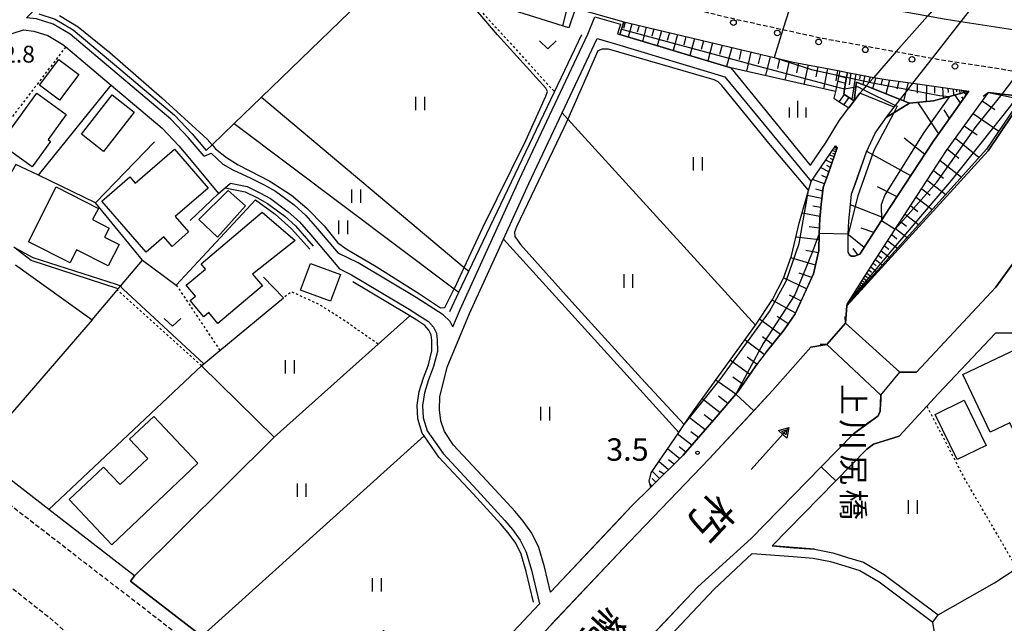
# Model space of a CAD drawing. Extents: x -4000 to -2000, y 88500 to 90000.
# Drawn here: x -3880 to -3661, y 89525 to 89659 of the extents above; entities that cross this region are included whole.
import ezdxf
from ezdxf.enums import TextEntityAlignment as Align

# ---------------------------------------------------------------- set-up
doc = ezdxf.new("R2010")
doc.units = 0
doc.linetypes.add('221300', pattern=[1.5, 1, -0.5])
doc.linetypes.add('630100', pattern=[1, 0.5, -0.5])
for name, color, linetype in [('2101000', 7, 'Continuous'), ('2101001', 7, 'Continuous'), ('2203000', 5, 'Continuous'), ('2203990', 5, 'Continuous'), ('2213000', 7, '221300'), ('2214000', 3, 'Continuous'), ('2214110', 3, 'Continuous'), ('2214120', 3, 'Continuous'), ('2214990', 3, 'Continuous'), ('2219000', 1, 'Continuous'), ('2226000', 7, 'Continuous'), ('2238000', 3, 'Continuous'), ('3001000', 4, 'Continuous'), ('5101001', 4, 'Continuous'), ('5102000', 4, '510200'), ('5241000', 4, 'Continuous'), ('6101110', 6, 'Continuous'), ('6101120', 6, 'Continuous'), ('6101990', 6, 'Continuous'), ('6110000', 1, '611000'), ('6130000', 3, '613000'), ('6301000', 3, '630100'), ('6302000', 3, 'Continuous'), ('6311000', 3, 'Continuous'), ('6313000', 3, 'Continuous'), ('6334000', 3, 'Continuous'), ('7102000', 6, 'Continuous'), ('7102001', 8, 'Continuous'), ('7311000', 1, 'Continuous'), ('7312000', 1, 'Continuous'), ('8125000', 7, 'Continuous'), ('8151000', 4, 'Continuous')]:
    doc.layers.add(name, color=color, linetype=linetype)
doc.styles.add('@PlotAnnotation', font='@MS Gothic.ttf')
doc.styles.add('PlotAnnotation', font='MS Gothic.ttf')
doc.linetypes.add('510200', pattern='A,0,-0.375,[8,dmdr.shx,S=0.375,R=0,X=0,Y=0],-0.75,[8,dmdr.shx,S=0.375,R=180,X=0,Y=0],-0.375', length=1.5)
doc.linetypes.add('611000', pattern='A,1,[3,dmdr.shx,S=0.2,R=0,X=0,Y=0],1', length=2)
doc.linetypes.add('613000', pattern='A,1,-0.75,[1,dmdr.shx,S=0.15,R=0,X=0,Y=0],-0.75,1', length=3.5)

# ---------------------------------------------------------------- blocks, each defined once
blk = doc.blocks.new('223800')
at = {"layer": '2238000'}
blk.add_circle((0, 0), 0.25, dxfattribs=at)
blk = doc.blocks.new('631100')
at = {"layer": '6311000'}
for points in [[(-0.4, 0.6), (-0.4, -0.6)], [(0.4, 0.6), (0.4, -0.6)]]:
    blk.add_lwpolyline(points, dxfattribs=at)
blk = doc.blocks.new('631300')
at = {"layer": '6313000'}
blk.add_lwpolyline([(0.75, 0.35), (0, -0.35), (-0.75, 0.35)], dxfattribs=at)
blk = doc.blocks.new('633400')
at = {"layer": '6334000'}
for points in [[(-0.75, -0.75), (-0.75, 0.15)], [(0, -0.75), (0, 0.75)], [(0.75, -0.75), (0.75, 0.15)]]:
    blk.add_lwpolyline(points, dxfattribs=at)
blk = doc.blocks.new('731100')
at = {"layer": '7311000'}
blk.add_circle((0, 0), 0.15, dxfattribs=at)
blk = doc.blocks.new('524100')
at = {"layer": '5241000'}
for points in [[(-2.5, 0), (2.5, 0)], [(1.7, -0.5), (1.7, 0.5), (2.5, 0), (1.7, -0.5)], [(1.85027, -0.239793), (1.85027, 0.239793), (2.233938, 0), (1.85027, -0.239793)]]:
    blk.add_lwpolyline(points, dxfattribs=at)

msp = doc.modelspace()

# ---------------------------------------------------------------- linework, layer by layer
at = {"layer": '2101000', "flags": 128}
for points in [[(-3839.05, 89629.04), (-3842.57, 89633.27), (-3846.49, 89637.34), (-3858.39, 89647.39), (-3868.94, 89656.27), (-3872.73, 89658.51), (-3876.4, 89659.68), (-3878.63, 89659.94), (-3850.78, 89687.56)], [(-3850.78, 89687.56), (-3823.9, 89680.44), (-3794.53, 89671.74), (-3775.75, 89667.22), (-3767.63, 89665.27), (-3756.23, 89662.05), (-3745.41, 89659.02), (-3711.9, 89651.04), (-3707.64, 89650.03), (-3697.21, 89648.07)], [(-3753.42, 89656.28), (-3751.87, 89660.1), (-3746.13, 89658.47), (-3746.8, 89656.31)], [(-3881.88, 89656.45), (-3879.29, 89657.2), (-3877, 89656.93), (-3873.88, 89655.94), (-3870.57, 89653.98), (-3869.91, 89653.42), (-3860.2, 89645.25), (-3859.78, 89644.9), (-3848.41, 89635.3), (-3844.66, 89631.4), (-3842.29, 89628.56)], [(-3783.56, 89591.06), (-3781.95, 89594.94), (-3768.67, 89623.95), (-3753.42, 89656.28)], [(-3746.8, 89656.31), (-3746.3, 89656.16), (-3721.57, 89648.78), (-3703.91, 89627.17)], [(-3784.79, 89582.05), (-3779.84, 89594.03), (-3772.28, 89610.55), (-3766.58, 89622.98), (-3759.17, 89638.7), (-3751.34, 89655.3)], [(-3751.34, 89655.3), (-3747.09, 89654)], [(-3747.09, 89654), (-3722.9, 89646.78), (-3703.67, 89623.42), (-3698.2, 89631.36)], [(-3695.54, 89647.75), (-3689.69, 89646.64), (-3687.02, 89646.14), (-3680.95, 89645.31), (-3668.48, 89643.59)], [(-3680.18, 89580.96), (-3683.88, 89580.94), (-3695.97, 89591.84), (-3695.67, 89595.75), (-3695.64, 89596.11), (-3690.11, 89604.79), (-3684.9, 89612.79), (-3684.3, 89613.71), (-3673.42, 89630.35), (-3664.12, 89643.3)], [(-3694.08, 89641.42), (-3692.8, 89643.1)], [(-3692.82, 89607.23), (-3687.92, 89614.75), (-3687.32, 89615.67), (-3676.39, 89632.38), (-3668.48, 89643.59)], [(-3655.16, 89607.1), (-3646.64, 89615.09), (-3635.39, 89625.62), (-3622.52, 89638.25), (-3628.13, 89638.93), (-3631.86, 89639.38), (-3656.02, 89642.32), (-3657.58, 89642.51), (-3661.03, 89642.93), (-3664.12, 89643.3)], [(-3700.32, 89632.16), (-3697.35, 89637.11), (-3695.25, 89639.86)], [(-3695.41, 89607.7), (-3695.36, 89611.68), (-3695.26, 89614.68), (-3694.94, 89617.57), (-3694.61, 89620.58), (-3693.74, 89622.95), (-3691.27, 89630.01), (-3689.39, 89634.18), (-3686.87, 89637.77), (-3685.12, 89639.99)], [(-3703.91, 89627.17), (-3703.82, 89627.07), (-3700.32, 89632.16)], [(-3839.05, 89629.04), (-3837.44, 89629.71), (-3834.82, 89627.31), (-3832.63, 89626), (-3828.59, 89624.14), (-3825.64, 89622.72), (-3823.13, 89621.3), (-3818.97, 89618.25), (-3816.35, 89615.84), (-3813.73, 89612.89), (-3809.13, 89607.45)], [(-3701.9, 89608.07), (-3701.86, 89611.83), (-3701.74, 89615.14), (-3701.4, 89618.28), (-3700.99, 89622.07), (-3699.86, 89625.14), (-3697.83, 89630.94)], [(-3697.83, 89630.94), (-3698.2, 89631.36)], [(-3835.8, 89620.76), (-3834.33, 89622.01), (-3833.12, 89623.04), (-3829.45, 89622.32), (-3826.57, 89620.93), (-3824.23, 89619.61), (-3820.26, 89616.68), (-3817.79, 89614.42), (-3815.26, 89611.57), (-3808.83, 89603.97)], [(-3713.68, 89585.39), (-3709.66, 89590.38), (-3707.24, 89593.97), (-3704.84, 89599.06), (-3703.14, 89602.82), (-3701.9, 89608.07)], [(-3695.41, 89607.7), (-3695.13, 89607.13), (-3694.69, 89606.78), (-3693.95, 89606.79), (-3692.82, 89607.23)], [(-3680.18, 89580.96), (-3662.44, 89599.91), (-3656.38, 89608.3)], [(-3783.56, 89591.06), (-3784.15, 89592.2), (-3785.68, 89593.74), (-3791.72, 89597.55), (-3804.71, 89605.3), (-3809.13, 89607.45)], [(-3808.83, 89603.97), (-3806.14, 89602.66), (-3793.29, 89594.99), (-3790.97, 89593.53), (-3789.02, 89592.22), (-3787.89, 89590.98), (-3787.22, 89589.64), (-3787.02, 89588.13), (-3787.01, 89585.58), (-3787.85, 89582.2), (-3788.97, 89579.25), (-3789.87, 89576.36), (-3790.31, 89573.5), (-3790.16, 89570.74), (-3789.29, 89567.88), (-3785.73, 89562.79), (-3778.16, 89554.65), (-3771.93, 89547.89), (-3770.26, 89545.91), (-3768.51, 89543.47), (-3767.17, 89540.8), (-3766.01, 89536.8), (-3764.26, 89529.29), (-3779.58, 89513.07)], [(-3675.28, 89576.14), (-3662.5, 89589.6)], [(-3662.5, 89589.6), (-3654.76, 89589.76)], [(-3717.01, 89543.87), (-3701.38, 89559.85), (-3694.17, 89567.22), (-3690.97, 89569.54), (-3689.61, 89570.53), (-3688.69, 89571.22), (-3688.23, 89572.26), (-3688.13, 89575.84), (-3700.12, 89587.14), (-3703.71, 89586.49), (-3712.27, 89576.86), (-3726.36, 89561.65)], [(-3713.68, 89585.39), (-3715.62, 89582.87)], [(-3746.49, 89548.12), (-3761.79, 89531.91), (-3763.11, 89537.56), (-3764.36, 89541.9), (-3765.93, 89545.03), (-3767.89, 89547.75), (-3769.68, 89549.88), (-3775.96, 89556.69), (-3783.38, 89564.66), (-3785.42, 89567.7), (-3786.21, 89570.07), (-3786.5, 89572.53), (-3786.43, 89575.42), (-3784.79, 89582.05)], [(-3732.18, 89562.42), (-3724.79, 89570.89), (-3720.46, 89576.05), (-3719.82, 89576.81), (-3715.62, 89582.87)], [(-3689.72, 89564.88), (-3684.02, 89566.64), (-3677.83, 89573.38), (-3675.28, 89576.14)], [(-3712.35, 89542.2), (-3691.22, 89563.8), (-3689.72, 89564.88)], [(-3839.51, 89522.09), (-3855.45, 89534.39), (-3854.54, 89535.58), (-3873.65, 89550.32), (-3889.82, 89562.79)], [(-3746.49, 89548.12), (-3743.71, 89551.06), (-3739.41, 89555.3), (-3732.18, 89562.42)], [(-3726.36, 89561.65), (-3744.26, 89543.06)], [(-3796.09, 89488.16), (-3784.17, 89500.79), (-3744.26, 89543.06)], [(-3781.82, 89477.05), (-3766.79, 89492.97), (-3728.91, 89533.1), (-3717.01, 89543.87)], [(-3712.35, 89542.2), (-3707.47, 89541.82), (-3702.88, 89541.49), (-3698.79, 89540.65), (-3695.54, 89539.66), (-3691.95, 89538.57), (-3687.35, 89535.88), (-3675.31, 89526.84)], [(-3725.29, 89532.57), (-3716.82, 89540.53)], [(-3716.82, 89540.53), (-3707.62, 89539.83), (-3703.16, 89539.5), (-3699.29, 89538.71), (-3696.12, 89537.75), (-3692.76, 89536.73), (-3688.46, 89534.21), (-3676.51, 89525.24)], [(-3763.16, 89492.45), (-3760.54, 89495.23), (-3725.29, 89532.57)]]:
    msp.add_lwpolyline(points, dxfattribs=at)
at = {"layer": '2101001', "flags": 128}
for points in [[(-3654, 89687.24), (-3654.39, 89686.8), (-3654.82, 89686.3), (-3654.86, 89686.27), (-3657.79, 89682.93), (-3662.89, 89677.13), (-3669.93, 89669.12), (-3677.71, 89660.26), (-3684.65, 89652.37), (-3689.69, 89646.64), (-3690.62, 89645.59), (-3691.37, 89644.73), (-3692.04, 89643.96), (-3692.8, 89643.1)], [(-3685.12, 89639.99), (-3684.81, 89640.39), (-3683.77, 89641.72), (-3682.03, 89643.93), (-3680.95, 89645.31), (-3676.57, 89650.9), (-3670.22, 89659), (-3663.12, 89668.06), (-3656.7, 89676.25), (-3652.01, 89682.23), (-3650.19, 89684.55), (-3650.08, 89684.69), (-3649.79, 89685.06), (-3649.52, 89685.41)], [(-3697.21, 89648.07), (-3695.54, 89647.75)], [(-3695.25, 89639.86), (-3694.08, 89641.42)], [(-3842.29, 89628.56), (-3835.8, 89620.76)], [(-3676.51, 89525.24), (-3675.31, 89526.84)]]:
    msp.add_lwpolyline(points, dxfattribs=at)
at = {"layer": '2203000', "flags": 128}
for points in [[(-3664.12, 89643.3), (-3661.03, 89642.93), (-3657.58, 89642.51), (-3656.02, 89642.32), (-3631.86, 89639.38), (-3628.13, 89638.93), (-3622.52, 89638.25)], [(-3683.88, 89580.94), (-3695.97, 89591.84)], [(-3700.12, 89587.14), (-3688.13, 89575.84)]]:
    msp.add_lwpolyline(points, dxfattribs=at)
at = {"layer": '2203990', "flags": 128}
for points in [[(-3664.12, 89643.3), (-3665.3, 89642.37)], [(-3695.97, 89591.84), (-3696.05, 89593.34)], [(-3700.12, 89587.14), (-3701.62, 89587.1)], [(-3683.88, 89580.94), (-3682.38, 89581.02)], [(-3688.13, 89575.84), (-3688.09, 89574.34)]]:
    msp.add_lwpolyline(points, dxfattribs=at)
at = {"layer": '2213000', "flags": 128}
for points in [[(-4000, 89776.61), (-3997.5, 89775.34), (-3978.93, 89765.61), (-3945.13, 89746.74), (-3928.5, 89737.94), (-3920.15, 89733.01), (-3911.55, 89728.67), (-3895.24, 89721.34), (-3885.43, 89716.9), (-3872.52, 89711.05), (-3861.85, 89706.43), (-3840.6, 89697.51), (-3816.22, 89688.17), (-3792.47, 89679.94), (-3773.49, 89673.67), (-3768.55, 89672.04), (-3745.4, 89665.62), (-3722.01, 89659.95), (-3709.94, 89657.3), (-3701.08, 89655.36), (-3684.65, 89652.37), (-3676.57, 89650.9), (-3675.47, 89650.7), (-3665.14, 89649.1), (-3661.34, 89648.52), (-3657.22, 89647.88), (-3654.1, 89647.4), (-3653.44, 89647.3), (-3652.56, 89647.22), (-3628.28, 89645.13), (-3627.94, 89645.1), (-3627.66, 89645.07), (-3624.52, 89644.8), (-3624.27, 89644.78), (-3615.78, 89644.19), (-3610.64, 89643.85), (-3589.32, 89643.44), (-3550.32, 89642.5), (-3521.51, 89643.64), (-3488.63, 89645.95)], [(-3800.7, 89494.06), (-3802.65, 89492.28), (-3803.38, 89491.86), (-3804.28, 89491.76), (-3805.27, 89491.94), (-3806, 89492.47), (-3939.92, 89595.74), (-3940.29, 89596.03), (-3941, 89596.77), (-3941.27, 89597.45), (-3941.28, 89598.32), (-3941.11, 89599.11), (-3940.76, 89599.9), (-3939.62, 89601.23)], [(-3960.56, 89550.13), (-3944.17, 89566.11), (-3942.5, 89567.39), (-3940.76, 89568.72), (-3938.57, 89569.78), (-3935.44, 89570.02), (-3931.39, 89569.81), (-3928.49, 89568.79), (-3906.02, 89551.82), (-3873.36, 89526.13), (-3846.7, 89502.38), (-3840.3, 89496.18), (-3836.12, 89492.74), (-3832.51, 89489.99), (-3828.45, 89487.48), (-3819.08, 89482.01)]]:
    msp.add_lwpolyline(points, dxfattribs=at)
at = {"layer": '2214000', "flags": 128}
for points in [[(-3697.21, 89648.07), (-3697.43, 89647.05), (-3697.98, 89644.55), (-3698.21, 89643.48), (-3698.55, 89642.01), (-3697.44, 89641.29), (-3695.25, 89639.86)], [(-3695.54, 89647.75), (-3695.72, 89646.69), (-3696.17, 89644.1), (-3696.38, 89642.91), (-3694.08, 89641.42)]]:
    msp.add_lwpolyline(points, dxfattribs=at)
at = {"layer": '2214110', "flags": 128}
msp.add_lwpolyline([(-3697.21, 89648.07), (-3695.54, 89647.75)], dxfattribs=at)
at = {"layer": '2214120', "flags": 128}
msp.add_lwpolyline([(-3694.08, 89641.42), (-3695.25, 89639.86)], dxfattribs=at)
at = {"layer": '2214990', "flags": 128}
for points in [[(-3697.71, 89645.78), (-3695.96, 89645.33)], [(-3697.44, 89647), (-3695.75, 89646.56)], [(-3697.98, 89644.55), (-3696.17, 89644.1)], [(-3696.28, 89642.84), (-3697.39, 89641.25)], [(-3695.23, 89642.17), (-3696.34, 89640.57)]]:
    msp.add_lwpolyline(points, dxfattribs=at)
at = {"layer": '2219000', "flags": 128}
msp.add_lwpolyline([(-3694.08, 89641.42), (-3693.66, 89644.51), (-3693.52, 89645.58), (-3691.37, 89644.73), (-3683.77, 89641.72), (-3681.7, 89640.9), (-3685.22, 89638.77), (-3686.87, 89637.77), (-3685.12, 89639.99), (-3692.8, 89643.1), (-3694.08, 89641.42)], dxfattribs=at)
at = {"layer": '2226000', "flags": 128}
msp.add_lwpolyline([(-3650.96, 89656.02), (-3670.22, 89659), (-3673.97, 89659.58), (-3677.71, 89660.26), (-3699.31, 89664.19), (-3707.23, 89665.93), (-3719.98, 89668.72), (-3743.13, 89674.33), (-3765.94, 89680.66), (-3770.53, 89682.18), (-3789.59, 89688.47), (-3813.14, 89696.63), (-3837.25, 89705.86), (-3858.32, 89714.71), (-3868.88, 89719.28), (-3881.72, 89725.1), (-3891.54, 89729.55), (-3907.68, 89736.79), (-3918.24, 89742.13), (-3940.55, 89753.89), (-3968.34, 89768.79), (-4000, 89785.12)], dxfattribs=at)
at = {"layer": '3001000', "flags": 128}
for points in [[(-3875.77, 89644.88), (-3871.46, 89650.62), (-3867, 89647.27), (-3871.31, 89641.53), (-3875.77, 89644.88)], [(-3884.52, 89631.86), (-3876.36, 89643.14), (-3869.77, 89638.38), (-3873.84, 89632.77), (-3873.28, 89632.36), (-3877.38, 89626.69), (-3884.52, 89631.86)], [(-3866.39, 89634), (-3859.52, 89642.71), (-3854.63, 89638.86), (-3861.5, 89630.15), (-3866.39, 89634)], [(-3846.19, 89608.98), (-3848.02, 89611.09), (-3851.99, 89607.65), (-3861.88, 89619.05), (-3855.61, 89624.48), (-3854.38, 89623.07), (-3845.66, 89630.63), (-3838.14, 89621.95), (-3845.46, 89615.6), (-3842.49, 89612.18), (-3846.19, 89608.98)], [(-3860.41, 89604.62), (-3867.46, 89608.19), (-3868.93, 89605.3), (-3878.21, 89610.01), (-3872.01, 89622.22), (-3862.61, 89617.45), (-3863.89, 89614.93), (-3860.2, 89613.06), (-3861.25, 89611), (-3858.01, 89609.36), (-3860.41, 89604.62)], [(-3840.2, 89614.97), (-3833.69, 89621.44), (-3829.8, 89618), (-3836.06, 89611.04), (-3840.2, 89614.97)], [(-3818.73, 89610.26), (-3828.21, 89602.76), (-3826.02, 89600.16), (-3835.95, 89591.79), (-3838.01, 89594.23), (-3839.12, 89593.3), (-3842.15, 89596.9), (-3840.99, 89597.89), (-3843.03, 89600.31), (-3838.73, 89603.93), (-3839.72, 89605.11), (-3826.09, 89616.6), (-3818.73, 89610.26)], [(-3810.85, 89596.75), (-3817.54, 89599.23), (-3815.34, 89605.16), (-3808.65, 89602.68), (-3810.85, 89596.75)], [(-3650.28, 89574.41), (-3654.64, 89572.34), (-3653.37, 89569.68), (-3658.22, 89567.37), (-3659.31, 89569.66), (-3663.7, 89567.57), (-3669.81, 89580.42), (-3656.22, 89586.89), (-3650.28, 89574.41)], [(-3669.51, 89574.68), (-3664.62, 89564.6), (-3671.09, 89561.47), (-3675.98, 89571.54), (-3669.51, 89574.68)], [(-3869.13, 89552.54), (-3861.48, 89559.79), (-3857.78, 89555.88), (-3851.61, 89561.71), (-3855.64, 89565.98), (-3850.25, 89571.07), (-3840.41, 89560.67), (-3859.63, 89542.49), (-3869.13, 89552.54)]]:
    msp.add_lwpolyline(points, close=True, dxfattribs=at)
at = {"layer": '5101001', "flags": 128}
for points in [[(-3656.02, 89642.32), (-3664.13, 89630.3), (-3695.67, 89595.75)], [(-3680.18, 89580.96), (-3662.44, 89599.91), (-3656.38, 89608.3)], [(-3695.67, 89595.75), (-3695.97, 89591.84)], [(-3695.97, 89591.84), (-3700.12, 89587.14)], [(-3700.12, 89587.14), (-3703.71, 89586.49), (-3712.27, 89576.86), (-3726.36, 89561.65), (-3744.26, 89543.06)], [(-3688.13, 89575.84), (-3683.88, 89580.94)], [(-3683.88, 89580.94), (-3680.18, 89580.96)], [(-3748.37, 89512.49), (-3728.91, 89533.1), (-3717.01, 89543.87), (-3701.38, 89559.85), (-3694.17, 89567.22), (-3690.97, 89569.54), (-3689.61, 89570.53), (-3688.69, 89571.22), (-3688.23, 89572.26), (-3688.13, 89575.84)], [(-3761.59, 89524.71), (-3744.26, 89543.06)]]:
    msp.add_lwpolyline(points, dxfattribs=at)
at = {"layer": '5102000', "flags": 128}
for points in [[(-3875.9, 89660.78), (-3872.23, 89659.62), (-3868.25, 89657.25), (-3857.62, 89648.31), (-3845.67, 89638.22), (-3841.68, 89634.07), (-3838.56, 89630.33)], [(-3784.25, 89594.46), (-3782.21, 89598.74), (-3779.97, 89603.42), (-3760.87, 89643.42), (-3754.76, 89656.21)], [(-3834.33, 89622.01), (-3829.85, 89621.12), (-3827.15, 89619.82), (-3824.91, 89618.55), (-3821.05, 89615.72), (-3818.68, 89613.55), (-3816.2, 89610.75), (-3814.74, 89609.03)], [(-3765.59, 89529.69), (-3767.18, 89536.5), (-3768.29, 89540.36), (-3769.54, 89542.85), (-3771.2, 89545.17), (-3772.83, 89547.1), (-3779.04, 89553.84), (-3786.67, 89562.03), (-3789.97, 89566.75), (-3790.39, 89567.35), (-3791.35, 89570.53), (-3791.52, 89573.55), (-3791.05, 89576.63), (-3790.1, 89579.65), (-3789, 89582.56), (-3788.22, 89585.72), (-3788.22, 89588.05), (-3788.39, 89589.28), (-3788.89, 89590.3), (-3789.81, 89591.31), (-3791.61, 89592.51), (-3793.18, 89593.5), (-3793.92, 89593.97), (-3805.83, 89601.08)]]:
    msp.add_lwpolyline(points, dxfattribs=at)
at = {"layer": '6101110', "flags": 128}
for points in [[(-3745.41, 89659.02), (-3711.9, 89651.04), (-3707.64, 89650.03), (-3697.21, 89648.07)], [(-3695.54, 89647.75), (-3689.69, 89646.64), (-3687.02, 89646.14), (-3680.95, 89645.31), (-3668.48, 89643.59)], [(-3695.64, 89596.11), (-3690.11, 89604.79), (-3684.9, 89612.79), (-3684.3, 89613.71), (-3673.42, 89630.35), (-3664.12, 89643.3)], [(-3668.48, 89643.59), (-3676.39, 89632.38), (-3687.32, 89615.67), (-3687.92, 89614.75), (-3692.82, 89607.23), (-3693.95, 89606.79), (-3694.69, 89606.78)], [(-3698.2, 89631.36), (-3697.83, 89630.94), (-3699.86, 89625.14), (-3700.99, 89622.07), (-3701.4, 89618.28), (-3701.74, 89615.14), (-3701.86, 89611.83), (-3701.9, 89608.07), (-3703.14, 89602.82), (-3707.24, 89593.97), (-3709.66, 89590.38), (-3713.68, 89585.39), (-3715.62, 89582.87), (-3719.82, 89576.81), (-3720.46, 89576.05), (-3724.79, 89570.89), (-3732.18, 89562.42), (-3739.41, 89555.3)]]:
    msp.add_lwpolyline(points, dxfattribs=at)
at = {"layer": '6101120', "flags": 128}
for points in [[(-3756.23, 89662.05), (-3757.67, 89657.68), (-3771.42, 89662.02), (-3780.24, 89664.66), (-3781.04, 89664.9), (-3782.44, 89665.32), (-3797.78, 89669.8), (-3825.42, 89677.77), (-3850.18, 89687.33), (-3850.78, 89687.56)], [(-3697.21, 89648.07), (-3697.43, 89647.05), (-3697.98, 89644.55), (-3698.21, 89643.48), (-3721.57, 89648.78), (-3746.3, 89656.16), (-3745.93, 89657.35), (-3745.41, 89659.02)], [(-3668.48, 89643.59), (-3672.82, 89642.4), (-3676.37, 89641.43), (-3681.7, 89640.9), (-3683.77, 89641.72), (-3691.37, 89644.73), (-3693.52, 89645.58), (-3693.66, 89644.51), (-3694.08, 89641.42), (-3696.38, 89642.91), (-3696.17, 89644.1), (-3695.72, 89646.69), (-3695.54, 89647.75)], [(-3664.12, 89643.3), (-3661.22, 89642.69), (-3657.95, 89641.99), (-3656.98, 89641.79), (-3664.52, 89630.62), (-3695.64, 89596.11)], [(-3694.69, 89606.78), (-3695.13, 89607.13), (-3695.41, 89607.7), (-3695.36, 89611.68), (-3695.26, 89614.68), (-3694.61, 89620.58), (-3691.27, 89630.01), (-3689.39, 89634.18), (-3686.87, 89637.77), (-3685.22, 89638.77), (-3681.7, 89640.9), (-3676.37, 89641.43), (-3672.82, 89642.4), (-3668.48, 89643.59)], [(-3739.41, 89555.3), (-3739.8, 89556.68), (-3739.34, 89558.54), (-3733.17, 89567.49), (-3731.96, 89569.25), (-3729.85, 89572.32), (-3716.07, 89591.42), (-3712.24, 89597.14), (-3709.83, 89601.9), (-3708, 89606.87), (-3706.3, 89614.16), (-3704.23, 89621.46), (-3703.67, 89623.42), (-3698.2, 89631.36)]]:
    msp.add_lwpolyline(points, dxfattribs=at)
at = {"layer": '6101990', "flags": 128}
for points in [[(-3757.95, 89662.53), (-3759.13, 89658.14)], [(-3745.14, 89658.96), (-3745.53, 89657.5)], [(-3743.63, 89658.6), (-3744.43, 89655.6)], [(-3742.03, 89658.22), (-3742.45, 89656.68)], [(-3740.44, 89657.84), (-3741.29, 89654.66)], [(-3738.74, 89657.43), (-3739.18, 89655.8)], [(-3737.05, 89657.03), (-3737.95, 89653.67)], [(-3735.26, 89656.6), (-3735.72, 89654.87)], [(-3733.46, 89656.18), (-3734.42, 89652.61)], [(-3731.56, 89655.72), (-3732.05, 89653.89)], [(-3729.66, 89655.27), (-3730.67, 89651.5)], [(-3727.65, 89654.79), (-3728.17, 89652.85)], [(-3725.63, 89654.31), (-3726.7, 89650.31)], [(-3723.5, 89653.8), (-3724.05, 89651.74)], [(-3721.36, 89653.3), (-3722.49, 89649.05)], [(-3719.23, 89652.79), (-3719.73, 89650.63)], [(-3717.09, 89652.28), (-3718.09, 89647.99)], [(-3714.95, 89651.77), (-3715.45, 89649.64)], [(-3712.81, 89651.26), (-3713.8, 89647.02)], [(-3710.69, 89650.76), (-3711.18, 89648.64)], [(-3708.57, 89650.25), (-3709.49, 89646.04)], [(-3706.46, 89649.81), (-3706.9, 89647.68)], [(-3704.34, 89649.41), (-3705.24, 89645.08)], [(-3702.17, 89649), (-3702.62, 89646.79)], [(-3699.99, 89648.59), (-3700.92, 89644.1)], [(-3697.73, 89648.17), (-3698.17, 89645.87)], [(-3694.82, 89647.61), (-3695.17, 89645)], [(-3693.7, 89647.4), (-3694.56, 89641.73)], [(-3692.7, 89647.21), (-3692.87, 89646.23)], [(-3691.7, 89647.02), (-3692.12, 89645.03)], [(-3690.47, 89646.79), (-3690.79, 89645.71)], [(-3689.25, 89646.56), (-3689.94, 89644.16)], [(-3687.7, 89646.27), (-3688.07, 89644.92)], [(-3686.15, 89646.02), (-3686.97, 89642.99)], [(-3684.1, 89645.74), (-3684.56, 89643.98)], [(-3682.04, 89645.46), (-3683.05, 89641.44)], [(-3679.99, 89645.17), (-3680.03, 89643.12)], [(-3677.94, 89644.89), (-3678.01, 89641.27)], [(-3676.14, 89644.64), (-3676.11, 89643.08)], [(-3674.35, 89644.4), (-3674.19, 89642.03)], [(-3673.17, 89644.24), (-3673.11, 89643.29)], [(-3671.99, 89644.07), (-3671.9, 89642.65)], [(-3671.29, 89643.98), (-3671.25, 89643.41)], [(-3670.58, 89643.88), (-3670.51, 89643.03)], [(-3670.17, 89643.82), (-3670.13, 89643.49)], [(-3669.76, 89643.77), (-3669.7, 89643.26)], [(-3669.5, 89643.73), (-3669.49, 89643.52)], [(-3669.09, 89642.73), (-3669.5, 89643.31)], [(-3669.25, 89643.7), (-3669.22, 89643.39)], [(-3669.09, 89643.67), (-3669.07, 89643.56)], [(-3668.88, 89643.02), (-3669.02, 89643.21)], [(-3675.2, 89634.07), (-3679.81, 89641.09)], [(-3670.35, 89640.93), (-3671.61, 89642.73)], [(-3669.72, 89641.83), (-3670.07, 89642.32)], [(-3665.47, 89641.41), (-3662.67, 89639.46)], [(-3672.77, 89637.5), (-3673.95, 89639.41)], [(-3667.5, 89638.6), (-3661.81, 89634.64)], [(-3669.48, 89635.83), (-3666.6, 89633.82)], [(-3678.32, 89629.42), (-3682.93, 89633.12)], [(-3671.47, 89633.07), (-3666.17, 89628.79)], [(-3698.15, 89630.03), (-3698.93, 89630.31)], [(-3698.34, 89629.49), (-3698.8, 89629.66)], [(-3697.88, 89630.81), (-3698.44, 89631.01)], [(-3698.01, 89630.42), (-3698.35, 89630.54)], [(-3697.93, 89631.06), (-3698.12, 89631.13)], [(-3681.39, 89624.73), (-3691.22, 89630.12)], [(-3673.23, 89630.62), (-3670.69, 89628.61)], [(-3699.02, 89627.54), (-3700.36, 89628.22)], [(-3698.52, 89628.96), (-3699.59, 89629.34)], [(-3698.77, 89628.25), (-3699.36, 89628.54)], [(-3674.89, 89628.1), (-3670.11, 89624.42)], [(-3699.7, 89625.6), (-3701.53, 89626.53)], [(-3699.36, 89626.57), (-3700.15, 89626.97)], [(-3676.32, 89625.91), (-3674.09, 89624.2)], [(-3700.67, 89622.94), (-3703.34, 89623.91)], [(-3700.18, 89624.27), (-3701.27, 89624.79)], [(-3677.75, 89623.73), (-3673.61, 89620.54)], [(-3701.07, 89621.31), (-3702.56, 89621.7)], [(-3684.46, 89620.04), (-3688.86, 89622.22)], [(-3678.99, 89621.83), (-3677.06, 89620.35)], [(-3701.25, 89619.64), (-3704.56, 89620.28)], [(-3680.23, 89619.94), (-3676.64, 89617.18)], [(-3701.47, 89617.62), (-3703.29, 89617.97)], [(-3687.53, 89615.35), (-3694.87, 89618.25)], [(-3681.46, 89618.05), (-3679.81, 89616.77)], [(-3701.69, 89615.6), (-3705.67, 89616.38)], [(-3683.75, 89614.55), (-3682.35, 89613.47)], [(-3682.7, 89616.15), (-3679.67, 89613.82)], [(-3701.82, 89613.01), (-3704.12, 89613.32)], [(-3689.68, 89612.05), (-3692.48, 89613.05)], [(-3684.8, 89612.95), (-3682.23, 89610.98)], [(-3701.87, 89610.42), (-3707.03, 89611.05)], [(-3691.83, 89608.74), (-3695.33, 89611.54)], [(-3686.56, 89610.24), (-3684.4, 89608.58)], [(-3685.68, 89611.59), (-3684.5, 89610.69)], [(-3702.02, 89607.57), (-3704.82, 89608.05)], [(-3693.22, 89607.07), (-3694.3, 89608.52)], [(-3688.05, 89607.95), (-3686.22, 89606.55)], [(-3687.3, 89609.1), (-3686.31, 89608.33)], [(-3702.68, 89604.78), (-3708.16, 89606.43)], [(-3689.31, 89606.03), (-3687.77, 89604.84)], [(-3688.68, 89606.99), (-3687.84, 89606.34)], [(-3690.8, 89603.71), (-3690.2, 89603.25)], [(-3690.36, 89604.4), (-3689.06, 89603.41)], [(-3689.84, 89605.21), (-3689.12, 89604.67)], [(-3704.68, 89599.49), (-3709.81, 89601.96)], [(-3703.49, 89602.07), (-3706.28, 89603)], [(-3692.28, 89601.39), (-3691.86, 89601.07)], [(-3691.97, 89601.87), (-3691.07, 89601.18)], [(-3691.61, 89602.44), (-3691.11, 89602.06)], [(-3691.24, 89603.02), (-3690.16, 89602.19)], [(-3693.87, 89598.89), (-3693.43, 89598.56)], [(-3693.69, 89599.17), (-3693.45, 89598.99)], [(-3693.51, 89599.45), (-3692.99, 89599.05)], [(-3693.3, 89599.78), (-3693.01, 89599.56)], [(-3693.09, 89600.11), (-3692.46, 89599.63)], [(-3692.84, 89600.51), (-3692.49, 89600.25)], [(-3692.58, 89600.91), (-3691.83, 89600.34)], [(-3707.17, 89594.13), (-3712.32, 89597.02)], [(-3705.93, 89596.81), (-3708.5, 89598.12)], [(-3694.78, 89597.45), (-3694.57, 89597.29)], [(-3694.7, 89597.59), (-3694.58, 89597.5)], [(-3694.61, 89597.72), (-3694.36, 89597.53)], [(-3694.51, 89597.88), (-3694.37, 89597.78)], [(-3694.41, 89598.04), (-3694.11, 89597.81)], [(-3694.29, 89598.24), (-3694.12, 89598.11)], [(-3694.16, 89598.43), (-3693.8, 89598.15)], [(-3694.02, 89598.66), (-3693.82, 89598.51)], [(-3710.47, 89589.37), (-3715.19, 89592.73)], [(-3708.76, 89591.71), (-3711.25, 89593.31)], [(-3714.09, 89584.85), (-3718.43, 89588.15)], [(-3712.29, 89587.12), (-3714.51, 89588.81)], [(-3717.3, 89580.45), (-3721.71, 89583.61)], [(-3715.75, 89582.69), (-3717.9, 89584.29)], [(-3720.46, 89576.05), (-3724.9, 89579.19)], [(-3718.84, 89578.22), (-3721.08, 89579.8)], [(-3723.95, 89571.89), (-3727.93, 89574.98)], [(-3722.21, 89573.97), (-3724.29, 89575.56)], [(-3727.25, 89568.07), (-3730.85, 89570.86)], [(-3725.59, 89569.97), (-3727.51, 89571.43)], [(-3730.24, 89564.64), (-3733.43, 89567.11)], [(-3728.75, 89566.36), (-3730.44, 89567.67)], [(-3732.96, 89561.66), (-3735.69, 89563.83)], [(-3731.57, 89563.12), (-3733.07, 89564.29)], [(-3735.45, 89559.2), (-3737.62, 89561.03)], [(-3734.2, 89560.43), (-3735.43, 89561.43)], [(-3738.3, 89556.39), (-3739.12, 89557.22)], [(-3737.47, 89557.21), (-3739.11, 89558.87)], [(-3736.46, 89558.21), (-3737.54, 89558.9)], [(-3739.14, 89555.57), (-3739.63, 89556.07)]]:
    msp.add_lwpolyline(points, dxfattribs=at)
at = {"layer": '6110000', "flags": 128}
for points in [[(-3756.23, 89662.05), (-3745.41, 89659.02), (-3745.93, 89657.35), (-3746.3, 89656.16)], [(-3695.67, 89595.75), (-3664.13, 89630.3), (-3656.02, 89642.32)], [(-3852.76, 89605.92), (-3863.29, 89618.7), (-3876, 89624.82), (-3881.02, 89627.24), (-3884.62, 89621.03)], [(-3656.38, 89608.3), (-3662.44, 89599.91), (-3680.18, 89580.96)], [(-3854.54, 89535.58), (-3823.4, 89566.43), (-3839.6, 89582.37), (-3839.11, 89582.77), (-3835.5, 89585.77), (-3821.31, 89597.54), (-3825.81, 89602.09)], [(-3695.97, 89591.84), (-3695.67, 89595.75)], [(-3702.88, 89541.49), (-3712.35, 89542.2), (-3691.22, 89563.8), (-3689.72, 89564.88), (-3684.02, 89566.64), (-3677.83, 89573.38), (-3675.28, 89576.14), (-3662.5, 89589.6), (-3654.76, 89589.76), (-3642.73, 89575.86)], [(-3744.26, 89543.06), (-3726.36, 89561.65), (-3712.27, 89576.86), (-3703.71, 89586.49), (-3700.12, 89587.14)], [(-3680.18, 89580.96), (-3683.88, 89580.94)], [(-3688.13, 89575.84), (-3688.23, 89572.26), (-3688.69, 89571.22), (-3689.61, 89570.53), (-3690.97, 89569.54), (-3694.17, 89567.22), (-3701.38, 89559.85), (-3717.01, 89543.87), (-3728.91, 89533.1), (-3766.79, 89492.97), (-3781.82, 89477.05)], [(-3739.41, 89555.3), (-3743.71, 89551.06)], [(-3743.71, 89551.06), (-3761.79, 89531.91)], [(-3796.09, 89488.16), (-3784.17, 89500.79), (-3744.26, 89543.06)], [(-3725.29, 89532.57), (-3716.82, 89540.53), (-3707.62, 89539.83), (-3703.16, 89539.5)], [(-3761.79, 89531.91), (-3763.11, 89537.56)], [(-3818.4, 89505.82), (-3839.51, 89522.09), (-3855.45, 89534.39), (-3854.54, 89535.58)], [(-3760.54, 89495.23), (-3725.29, 89532.57)]]:
    msp.add_lwpolyline(points, dxfattribs=at)
at = {"layer": '6130000', "flags": 128}
for points in [[(-3876, 89624.82), (-3859.78, 89644.9)], [(-3863.29, 89618.7), (-3850.09, 89632.3)], [(-3842.29, 89628.56), (-3835.8, 89620.76)], [(-3864.03, 89592.61), (-3858.41, 89599.25), (-3858.19, 89599.51), (-3857.7, 89600.09), (-3852.76, 89605.92), (-3845.23, 89600.36), (-3827.6, 89619.35), (-3823.19, 89616.16), (-3819.53, 89612.85), (-3815.44, 89608.38)], [(-3835.8, 89620.76), (-3842.16, 89614.73)], [(-3858.19, 89599.51), (-3877.57, 89605.79), (-3881.5, 89608.8)], [(-3881.11, 89604.84), (-3864.03, 89592.61)], [(-3864.03, 89592.61), (-3889.82, 89562.79)], [(-3839.6, 89582.37), (-3873.65, 89550.32)]]:
    msp.add_lwpolyline(points, dxfattribs=at)
at = {"layer": '6301000', "flags": 128}
for points in [[(-3780.24, 89664.66), (-3760.87, 89643.42)], [(-3869.91, 89653.42), (-3887.24, 89630.78)], [(-3839.6, 89582.37), (-3858.41, 89599.25)], [(-3845.23, 89600.36), (-3835.5, 89585.77)], [(-3800.22, 89587.19), (-3808.09, 89592.67), (-3813.45, 89596.06), (-3819.56, 89598.84), (-3821.31, 89597.54)], [(-3677.83, 89573.38), (-3669.84, 89557.96)], [(-3657.14, 89536.23), (-3657.75, 89537.27), (-3669.84, 89557.96)]]:
    msp.add_lwpolyline(points, dxfattribs=at)
at = {"layer": '6302000', "flags": 128}
for points in [[(-3797.78, 89669.8), (-3826.25, 89642.24), (-3832.33, 89636.36), (-3837.24, 89631.61), (-3838.56, 89630.33)], [(-3826.25, 89642.24), (-3781.01, 89604.29), (-3779.97, 89603.42)], [(-3716.07, 89591.42), (-3757.94, 89637.35), (-3759.17, 89638.7)], [(-3832.33, 89636.36), (-3783.24, 89599.52), (-3782.21, 89598.74)], [(-3733.17, 89567.49), (-3772.28, 89610.55)], [(-3823.4, 89566.43), (-3800.22, 89587.19), (-3793.18, 89593.5)], [(-3789.97, 89566.75), (-3839.51, 89522.09)], [(-3675.31, 89526.84), (-3662.72, 89534.02), (-3657.75, 89537.27)], [(-3664.78, 89452.99), (-3667.42, 89469.22), (-3673.43, 89506.24), (-3676.51, 89525.24)]]:
    msp.add_lwpolyline(points, dxfattribs=at)
at = {"layer": '7102000', "flags": 128}
for points in [[(-3871.28, 89660.45), (-3867.1, 89657.89), (-3860.07, 89652.19), (-3848.45, 89642.1), (-3838.33, 89632.86), (-3837.24, 89631.61), (-3836.47, 89630.72), (-3834.06, 89628.8), (-3831.45, 89627.15), (-3824.35, 89623.49), (-3819.53, 89620.4), (-3816.09, 89617.51), (-3812.29, 89613.54), (-3809.31, 89609.84), (-3807.32, 89608.41), (-3800.64, 89604.49), (-3790.96, 89598.38), (-3786.31, 89595.26), (-3785.34, 89595.37), (-3783.24, 89599.52), (-3783.12, 89599.76), (-3781.01, 89604.29), (-3776.88, 89613.18), (-3767.26, 89632.59), (-3762.78, 89642.44), (-3762.44, 89643.46), (-3762.82, 89644.23), (-3773.61, 89656.09), (-3781.04, 89664.9)], [(-3704.22, 89621.5), (-3713.09, 89631.98), (-3723.55, 89644.84), (-3724.39, 89645.61), (-3725.29, 89646.12), (-3748.85, 89652.92), (-3750.26, 89652.92), (-3751.22, 89652.54), (-3757.94, 89637.35), (-3758.8, 89635.4), (-3769.39, 89613.32), (-3769.77, 89612.17), (-3769.71, 89611.2), (-3768.48, 89609.4), (-3756.37, 89595.87), (-3741.45, 89579.55), (-3731.96, 89569.25)], [(-3693.66, 89644.51), (-3693.27, 89644.57), (-3692.04, 89643.96)], [(-3684.81, 89640.39), (-3684.46, 89640.22), (-3685.22, 89638.77)], [(-3881.5, 89608.8), (-3877.23, 89606.49), (-3858.62, 89600.58), (-3857.85, 89600.25), (-3857.05, 89599.42), (-3839.11, 89582.77)], [(-3695.67, 89595.75), (-3695.64, 89596.11)]]:
    msp.add_lwpolyline(points, dxfattribs=at)
at = {"layer": '7102001', "flags": 128}
for points in [[(-3765.69, 89690.99), (-3765.73, 89691), (-3769.52, 89691.77), (-3770.09, 89691.75), (-3770.45, 89691.53), (-3772.83, 89683.91), (-3772.72, 89683.49), (-3772.14, 89683.03), (-3770.53, 89682.18), (-3770.52, 89682.17), (-3773.49, 89673.67), (-3775.75, 89667.22), (-3756.23, 89662.05), (-3745.41, 89659.02), (-3745.93, 89657.35), (-3715.42, 89649.11), (-3697.98, 89644.55), (-3696.17, 89644.1), (-3693.66, 89644.51)], [(-3707.23, 89665.93), (-3709.94, 89657.3), (-3711.9, 89651.04), (-3703.53, 89648.37), (-3697.43, 89647.05), (-3695.72, 89646.69), (-3690.62, 89645.59), (-3689.57, 89645.36), (-3682.03, 89643.93), (-3675.02, 89642.6), (-3672.82, 89642.4), (-3672.8, 89642.4), (-3678.51, 89634.38), (-3687.2, 89620.48), (-3688.03, 89618.22), (-3687.92, 89614.75), (-3684.9, 89612.79), (-3675.62, 89623.27), (-3666.85, 89635.69), (-3661.37, 89642.49), (-3661.22, 89642.69), (-3661.03, 89642.93), (-3657.22, 89647.88)], [(-3644.27, 89658.96), (-3652.56, 89647.22), (-3656.02, 89642.32), (-3664.13, 89630.3), (-3695.67, 89595.75), (-3695.97, 89591.84), (-3700.12, 89587.14), (-3703.71, 89586.49), (-3712.27, 89576.86), (-3716.46, 89572.34), (-3726.36, 89561.65), (-3744.26, 89543.06), (-3761.59, 89524.71)], [(-3692.04, 89643.96), (-3684.81, 89640.39)], [(-3695.64, 89596.11), (-3692.96, 89599.35), (-3685.55, 89608.14), (-3672.37, 89623.68), (-3659.13, 89640.33), (-3657.95, 89641.99)], [(-3685.22, 89638.77), (-3689.65, 89630.31), (-3693.22, 89620.26), (-3695.36, 89611.68), (-3701.86, 89611.83), (-3703.55, 89607.2), (-3707.27, 89598.18), (-3714.37, 89587.33), (-3720.46, 89576.05)], [(-3731.96, 89569.25), (-3723.94, 89579.29), (-3712.9, 89594.44), (-3709.18, 89601.23), (-3706.35, 89609.59), (-3704.23, 89621.46), (-3704.22, 89621.5)], [(-3748.37, 89512.49), (-3728.91, 89533.1), (-3717.01, 89543.87), (-3701.38, 89559.85), (-3694.17, 89567.22), (-3690.97, 89569.54), (-3689.61, 89570.53), (-3688.69, 89571.22), (-3688.23, 89572.26), (-3688.13, 89575.84), (-3683.88, 89580.94), (-3680.18, 89580.96), (-3662.44, 89599.91), (-3656.38, 89608.3)], [(-3654.76, 89589.76), (-3662.5, 89589.6), (-3675.28, 89576.14), (-3677.83, 89573.38), (-3684.02, 89566.64), (-3689.72, 89564.88), (-3691.22, 89563.8), (-3698.16, 89556.71), (-3701.38, 89559.85), (-3694.17, 89567.22), (-3689.61, 89570.53), (-3688.69, 89571.22), (-3688.23, 89572.26), (-3688.13, 89575.84), (-3683.88, 89580.94), (-3680.18, 89580.96), (-3662.44, 89599.91), (-3656.38, 89608.3)], [(-3716.46, 89572.34), (-3712.27, 89576.86), (-3703.71, 89586.49), (-3700.12, 89587.14), (-3695.97, 89591.84), (-3695.67, 89595.75)], [(-3839.11, 89582.77), (-3839.6, 89582.37), (-3823.4, 89566.43), (-3854.54, 89535.58), (-3855.45, 89534.39), (-3839.51, 89522.09), (-3818.4, 89505.82), (-3799, 89523.35), (-3789.42, 89514.47)], [(-3720.46, 89576.05), (-3716.46, 89572.34)]]:
    msp.add_lwpolyline(points, dxfattribs=at)

# ---------------------------------------------------------------- block references
at = {"layer": '2238000', "xscale": 2.5, "yscale": 2.5, "zscale": 2.5}
for p in [(-3720.97, 89658.84), (-3711.19, 89656.53), (-3701.97, 89654.54), (-3691.57, 89652.79), (-3681.14, 89650.64), (-3671.56, 89649.1)]:
    msp.add_blockref('223800', p, dxfattribs=at)
at = {"layer": '5241000', "xscale": 2.5, "yscale": 2.5, "zscale": 2.5, "rotation": 48}
msp.add_blockref('524100', (-3712.82, 89563.93, 5), dxfattribs=at)
at = {"layer": '6311000', "xscale": 2.5, "yscale": 2.5, "zscale": 2.5}
for p in [(-3790.88, 89640.83), (-3728.97, 89627.36), (-3805.15, 89620.14), (-3808.07, 89613.22), (-3744.45, 89601.27), (-3819.92, 89582.13), (-3762.98, 89571.69), (-3817.31, 89554.66), (-3680.98, 89550.9), (-3800.58, 89533.56)]:
    msp.add_blockref('631100', p, dxfattribs=at)
at = {"layer": '6313000', "xscale": 2.5, "yscale": 2.5, "zscale": 2.5}
for p in [(-3762.39, 89653.89), (-3846.1, 89592.06)]:
    msp.add_blockref('631300', p, dxfattribs=at)
at = {"layer": '6334000', "xscale": 2.5, "yscale": 2.5, "zscale": 2.5}
msp.add_blockref('633400', (-3706.63, 89639.56), dxfattribs=at)
at = {"layer": '7311000', "xscale": 2.5, "yscale": 2.5, "zscale": 2.5}
msp.add_blockref('731100', (-3728.99, 89562.99, 3.46), dxfattribs=at)

# ---------------------------------------------------------------- texts
at = {"layer": '7311000', "style": 'PlotAnnotation'}
msp.add_text('3.5', height=5, dxfattribs=at).set_placement((-3744.62, 89563.05), align=Align.MIDDLE)
at = {"layer": '7312000', "style": 'PlotAnnotation'}
msp.add_text('2.8', height=3.75, dxfattribs=at).set_placement((-3880.32, 89651.32), align=Align.MIDDLE)
at = {"layer": '8125000', "style": '@PlotAnnotation'}
for s, p in [('上', (-3694.87, 89574.85)), ('川', (-3694.95, 89567.04)), ('尻', (-3694.81, 89559.23)), ('橋', (-3694.87, 89551.42))]:
    msp.add_text(s, height=5, rotation=270, dxfattribs=at).set_placement(p, align=Align.MIDDLE)
at = {"layer": '8151000', "style": '@PlotAnnotation'}
for s, p in [('朽', (-3726.51, 89549.21)), ('網', (-3750.43, 89523.66))]:
    msp.add_text(s, height=7, rotation=227, dxfattribs=at).set_placement(p, align=Align.MIDDLE)

doc.saveas('drawing.dxf')
